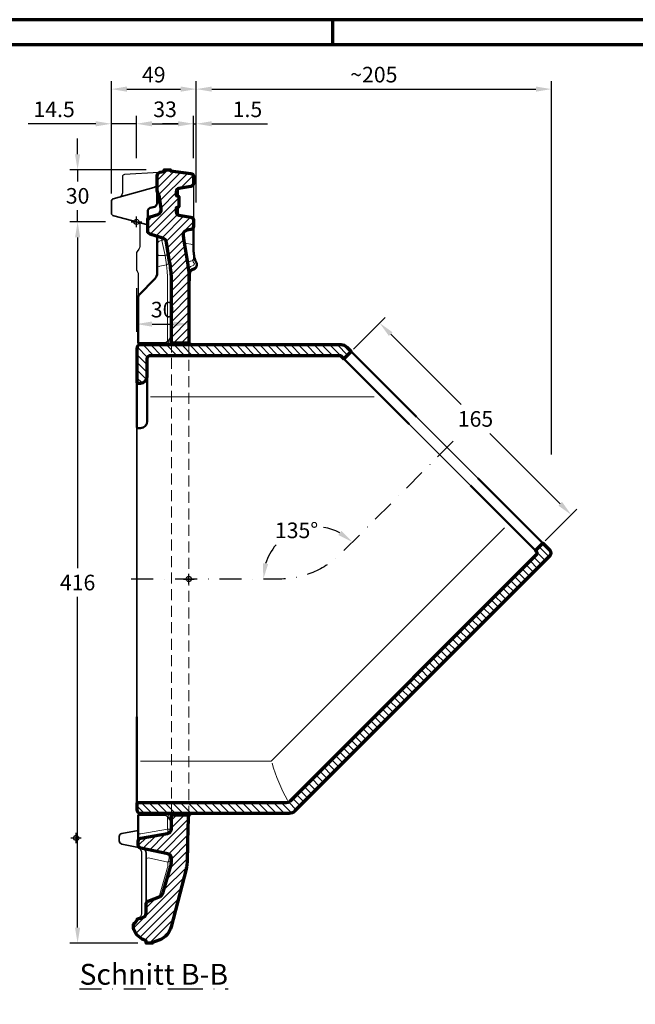
# Model space of a CAD drawing. Units: millimetres. Extents: x -439 to 1238, y -16 to 875.
# Drawn here: x 485 to 840, y 291 to 859 of the extents above; entities that cross this region are included whole.
import ezdxf
from ezdxf.enums import TextEntityAlignment as Align

# ---------------------------------------------------------------- set-up
doc = ezdxf.new("R2010")
doc.units = ezdxf.units.MM
doc.header["$PDMODE"] = 34
doc.header["$PDSIZE"] = 3
doc.linetypes.add('STRICHPUNKT', pattern=[25.4, 12.7, -6.35, 0, -6.35])
doc.linetypes.add('VERDECKT', pattern=[9.524999999999999, 6.35, -3.175])
doc.layers.add('Basispunkt', color=191, linetype='Continuous', plot=False)
doc.layers.add('hilfslinie', color=6, linetype='Continuous', plot=False)
for name, color, linetype, lineweight in [('BEMASSUNG', 160, 'Continuous', 25), ('CREATON_Linie 0.20 (rot)', 10, 'Continuous', 20), ('CREATON_Linie 0.25', 2, 'Continuous', 25), ('CREATON_Linie 0.35', 3, 'Continuous', 35), ('CREATON_Linie 0.50', 7, 'Continuous', 50), ('CREATON_Linie 0.70', 4, 'Continuous', 70), ('CREATON_Mittellinie', 2, 'STRICHPUNKT', 25), ('CREATON_PAPIER', 4, 'Continuous', 70), ('CREATON_PAPIER-Dateiname', 251, 'Continuous', 70), ('CREATON_Schraffur 0.25', 1, 'Continuous', 30), ('CREATON_Schraffur Kleber', 171, 'Continuous', 25)]:
    doc.layers.add(name, color=color, linetype=linetype, lineweight=lineweight)
doc.layers.add('CREATON-Schnitt', color=170, linetype='STRICHPUNKT')
doc.styles.add('ARIAL', font='arial.ttf')
doc.dimstyles.new('CREATON M1-1', dxfattribs={"dimscale": 3, "dimtxt": 3, "dimasz": 3, "dimexe": 1.5, "dimexo": 0.625, "dimgap": 1.25, "dimtad": 1, "dimtih": 1, "dimtoh": 1, "dimdec": 1, "dimdsep": 46, "dimtxsty": 'ARIAL', "dimcen": 2.5, "dimclrd": 256, "dimclre": 256, "dimclrt": 256, "dimadec": 0, "dimazin": 0, "dimtfac": 1, "dimtdec": 1, "dimtmove": 0, "dimatfit": 3, "dimfxl": 1.25, "dimtvp": 1, "dimtolj": 1, "dimtzin": 0, "dimlwd": -1, "dimlwe": -1, "dimarcsym": 0})
pattern_1 = [(45, (-591.957371456032, 167.4127664722746), (-2.245064030267288, 2.245064030267288), [])]
pattern_2 = [(135, (278.5634457478517, -1336.708757462113), (-2.245064030267288, -2.245064030267288), [])]

# ---------------------------------------------------------------- blocks, each defined once
blk = doc.blocks.new('*D17')
at = {"layer": 'BEMASSUNG', "transparency": 16777216}
for p, q in [((551.957371456032, 779.3303278754672), (551.957371456032, 803.6486728226415)), ((584.957371456032, 779.3208407330826), (584.957371456032, 803.6486728226415)), ((560.957371456032, 799.1486728226415), (575.957371456032, 799.1486728226415))]:
    blk.add_line(p, q, dxfattribs=at)
for points in [[(560.957371456032, 800.6486728226415), (560.957371456032, 797.6486728226415), (551.957371456032, 799.1486728226415)], [(575.957371456032, 800.6486728226415), (575.957371456032, 797.6486728226415), (584.957371456032, 799.1486728226415)]]:
    blk.add_solid(points, dxfattribs=at)
at = {"layer": 'Defpoints', "color": 0, "transparency": 16777216}
for p in [(584.957371456032, 799.1486728226415), (551.957371456032, 777.4553278754672), (584.957371456032, 777.4458407330826)]:
    blk.add_point(p, dxfattribs=at)
at = {"layer": 'BEMASSUNG', "transparency": 16777216, "insert": (568.457371456032, 807.4968992892173), "char_height": 9, "attachment_point": 5, "style": 'ARIAL'}
blk.add_mtext('\\A1;33', dxfattribs=at)
blk = doc.blocks.new('*D18')
at = {"layer": 'BEMASSUNG', "transparency": 16777216}
for p, q in [((517.9802485534508, 781.5872335277254), (517.9802485534508, 790.5872335277254)), ((557.6427178379658, 772.5872335277254), (513.4802485534508, 772.5872335277254)), ((517.9802485534508, 772.5872335277254), (517.9802485534507, 765.9354599943011)), ((517.9802485534507, 742.5872335277254), (517.9802485534507, 749.2390070611497)), ((534.0795517492011, 742.5872335277254), (513.4802485534507, 742.5872335277254)), ((517.9802485534507, 733.5872335277254), (517.9802485534507, 724.5872335277254))]:
    blk.add_line(p, q, dxfattribs=at)
for points in [[(516.4802485534508, 781.5872335277254), (519.4802485534508, 781.5872335277254), (517.9802485534508, 772.5872335277254)], [(516.4802485534507, 733.5872335277254), (519.4802485534507, 733.5872335277254), (517.9802485534507, 742.5872335277254)]]:
    blk.add_solid(points, dxfattribs=at)
at = {"layer": 'Defpoints', "color": 0, "transparency": 16777216}
for p in [(559.5177178379658, 772.5872335277254), (517.9802485534507, 742.5872335277254), (535.9545517492011, 742.5872335277254)]:
    blk.add_point(p, dxfattribs=at)
at = {"layer": 'BEMASSUNG', "transparency": 16777216, "insert": (517.9802485534506, 757.5872335277255), "char_height": 9, "attachment_point": 5, "style": 'ARIAL'}
blk.add_mtext('\\A1;30', dxfattribs=at)
blk = doc.blocks.new('*D19')
at = {"layer": 'BEMASSUNG', "transparency": 16777216}
for p, q in [((534.0795517492011, 742.5872335277254), (513.4802485534506, 742.5872335277254)), ((517.9802485534506, 733.5872335277254), (517.9802485534506, 542.9323904172206)), ((517.9802485534506, 335.5872335277254), (517.9802485534506, 526.2420766382302)), ((552.6634079513317, 326.5872335277254), (513.4802485534506, 326.5872335277254))]:
    blk.add_line(p, q, dxfattribs=at)
for points in [[(516.4802485534506, 733.5872335277254), (519.4802485534506, 733.5872335277254), (517.9802485534506, 742.5872335277254)], [(516.4802485534506, 335.5872335277254), (519.4802485534506, 335.5872335277254), (517.9802485534506, 326.5872335277254)]]:
    blk.add_solid(points, dxfattribs=at)
at = {"layer": 'Defpoints', "color": 0, "transparency": 16777216}
for p in [(535.9545517492011, 742.5872335277254), (517.9802485534506, 326.5872335277254), (554.5384079513317, 326.5872335277254)]:
    blk.add_point(p, dxfattribs=at)
at = {"layer": 'BEMASSUNG', "transparency": 16777216, "insert": (517.9802485534505, 534.5872335277255), "char_height": 9, "attachment_point": 5, "style": 'ARIAL'}
blk.add_mtext('\\A1;416', dxfattribs=at)
blk = doc.blocks.new('*D20')
at = {"layer": 'BEMASSUNG', "transparency": 16777216}
for p, q in [((537.457371456032, 759.0243273858935), (537.457371456032, 823.6486728226415)), ((586.457371456032, 753.7517532709708), (586.457371456032, 823.6486728226415)), ((546.457371456032, 819.1486728226415), (577.457371456032, 819.1486728226415))]:
    blk.add_line(p, q, dxfattribs=at)
for points in [[(546.457371456032, 820.6486728226415), (546.457371456032, 817.6486728226415), (537.457371456032, 819.1486728226415)], [(577.457371456032, 820.6486728226415), (577.457371456032, 817.6486728226415), (586.457371456032, 819.1486728226415)]]:
    blk.add_solid(points, dxfattribs=at)
at = {"layer": 'Defpoints', "color": 0, "transparency": 16777216}
for p in [(586.457371456032, 819.1486728226415), (537.457371456032, 757.1493273858935), (586.457371456032, 751.8767532709708)]:
    blk.add_point(p, dxfattribs=at)
at = {"layer": 'BEMASSUNG', "transparency": 16777216, "insert": (561.957371456032, 827.4938297121367), "char_height": 9, "attachment_point": 5, "style": 'ARIAL'}
blk.add_mtext('\\A1;49', dxfattribs=at)
blk = doc.blocks.new('CREATON_DIN-A3')
blk.add_lwpolyline([(13.00000000000002, 292), (13, 5), (415, 5), (415, 292)], close=True)
at = {"layer": 'CREATON_PAPIER', "color": 2}
blk.add_line((230, 292), (230, 297), dxfattribs=at)
blk.add_lwpolyline([(0, 0), (420, 0), (420, 297), (1.819345455539301e-14, 297)], close=True, dxfattribs=at)
blk = doc.blocks.new('CREATON_DIN-A3 _PRODZ - Ziegel')
at = {"xscale": 0.9642857142857143, "yscale": 0.9642857142857143, "zscale": 0.9642857142857143}
blk.add_blockref('CREATON_DIN-A3', (0, 0), dxfattribs=at)
at = {"layer": 'CREATON_PAPIER', "color": 7, "style": 'ARIAL'}
for tag, p in [('MAßSTAB', (300.8122207974225, 34.35967567334455)), ('PRODUKT-ZEILE1', (357.0277605399565, 16.85225008114139)), ('DATUM', (300.812220797422, 14.49895844328648)), ('PRODUKT-ZEILE2', (357.0277605399565, 12.50146228869289))]:
    blk.add_attdef(tag, text='', height=2.75, dxfattribs=at).set_placement(p, align=Align.MIDDLE_CENTER)
at = {"layer": 'CREATON_PAPIER-Dateiname', "style": 'ARIAL'}
blk.add_attdef('DATEINAME', (11.95048673936435, 32.53955229369603), '', height=2, rotation=90, dxfattribs=at)
blk = doc.blocks.new('*D30')
at = {"layer": 'BEMASSUNG', "transparency": 16777216}
for p, q in [((537.457371456032, 759.0243273858935), (537.457371456032, 803.6486728226415)), ((551.957371456032, 779.3303278754672), (551.957371456032, 803.6486728226415)), ((528.457371456032, 799.1486728226415), (489.3591449894562, 799.1486728226415)), ((551.957371456032, 799.1486728226415), (537.457371456032, 799.1486728226415)), ((560.957371456032, 799.1486728226415), (569.957371456032, 799.1486728226415))]:
    blk.add_line(p, q, dxfattribs=at)
for points in [[(528.457371456032, 800.6486728226415), (528.457371456032, 797.6486728226415), (537.457371456032, 799.1486728226415)], [(560.957371456032, 800.6486728226415), (560.957371456032, 797.6486728226415), (551.957371456032, 799.1486728226415)]]:
    blk.add_solid(points, dxfattribs=at)
at = {"layer": 'Defpoints', "color": 0, "transparency": 16777216}
for p in [(537.457371456032, 799.1486728226415), (551.957371456032, 777.4553278754672), (537.457371456032, 757.1493273858935)]:
    blk.add_point(p, dxfattribs=at)
at = {"layer": 'BEMASSUNG', "transparency": 16777216, "insert": (504.4082582227441, 807.4938297121367), "char_height": 9, "attachment_point": 5, "style": 'ARIAL'}
blk.add_mtext('\\A1;14.5', dxfattribs=at)
blk = doc.blocks.new('*D31')
at = {"layer": 'BEMASSUNG', "transparency": 16777216}
for p, q in [((584.957371456032, 779.3303278754672), (584.957371456032, 803.6486728226415)), ((586.457371456032, 753.7517532709708), (586.457371456032, 803.6486728226415)), ((575.957371456032, 799.1486728226415), (566.957371456032, 799.1486728226415)), ((584.957371456032, 799.1486728226415), (586.457371456032, 799.1486728226415)), ((595.457371456032, 799.1486728226415), (627.5631013332489, 799.1486728226415))]:
    blk.add_line(p, q, dxfattribs=at)
for points in [[(575.957371456032, 800.6486728226415), (575.957371456032, 797.6486728226415), (584.957371456032, 799.1486728226415)], [(595.457371456032, 800.6486728226415), (595.457371456032, 797.6486728226415), (586.457371456032, 799.1486728226415)]]:
    blk.add_solid(points, dxfattribs=at)
at = {"layer": 'Defpoints', "color": 0, "transparency": 16777216}
for p in [(586.457371456032, 799.1486728226415), (584.957371456032, 777.4553278754672), (586.457371456032, 751.8767532709708)]:
    blk.add_point(p, dxfattribs=at)
at = {"layer": 'BEMASSUNG', "transparency": 16777216, "insert": (616.0102363946404, 807.4938297121367), "char_height": 9, "attachment_point": 5, "style": 'ARIAL'}
blk.add_mtext('\\A1;1.5', dxfattribs=at)
blk = doc.blocks.new('*D36')
at = {"layer": 'BEMASSUNG', "transparency": 16777216}
for p, q in [((551.957371455997, 704.3748186642665), (551.957371455997, 679.1386893090407)), ((582.1893723221318, 697.3788830118762), (582.1893723221318, 679.1386893090407)), ((560.957371455997, 683.6386893090407), (573.1893723221318, 683.6386893090407))]:
    blk.add_line(p, q, dxfattribs=at)
for points in [[(560.957371455997, 685.1386893090407), (560.957371455997, 682.1386893090407), (551.957371455997, 683.6386893090407)], [(573.1893723221318, 685.1386893090407), (573.1893723221318, 682.1386893090407), (582.1893723221318, 683.6386893090407)]]:
    blk.add_solid(points, dxfattribs=at)
at = {"layer": 'Defpoints', "color": 0, "transparency": 16777216}
for p in [(551.957371455997, 706.2498186642665), (582.1893723221318, 699.2538830118762), (582.1893723221318, 683.6386893090407)]:
    blk.add_point(p, dxfattribs=at)
at = {"layer": 'BEMASSUNG', "transparency": 16777216, "insert": (567.0733718890644, 691.9869157756165), "char_height": 9, "attachment_point": 5, "style": 'ARIAL'}
blk.add_mtext('\\A1;30', dxfattribs=at)
blk = doc.blocks.new('*D43')
at = {"layer": 'BEMASSUNG', "transparency": 16777216}
for p, q in [((586.457371456032, 753.7517532709708), (586.457371456032, 823.6486728226415)), ((791.4893723220757, 608.3256097066906), (791.4893723220757, 823.6486728226415)), ((595.457371456032, 819.1486728226415), (782.4893723220757, 819.1486728226415))]:
    blk.add_line(p, q, dxfattribs=at)
for points in [[(595.457371456032, 820.6486728226415), (595.457371456032, 817.6486728226415), (586.457371456032, 819.1486728226415)], [(782.4893723220757, 820.6486728226415), (782.4893723220757, 817.6486728226415), (791.4893723220757, 819.1486728226415)]]:
    blk.add_solid(points, dxfattribs=at)
at = {"layer": 'Defpoints', "color": 0, "transparency": 16777216}
for p in [(791.4893723220757, 819.1486728226415), (586.457371456032, 751.8767532709708), (791.4893723220757, 606.4506097066906)]:
    blk.add_point(p, dxfattribs=at)
at = {"layer": 'BEMASSUNG', "transparency": 16777216, "insert": (688.9733718890539, 827.4938297121367), "char_height": 9, "attachment_point": 5, "style": 'ARIAL'}
blk.add_mtext('\\A1;~205', dxfattribs=at)
blk = doc.blocks.new('*U52')
at = {"layer": 'CREATON_Schraffur 0.25'}
h = blk.add_hatch(dxfattribs=at)
h.set_pattern_fill('ANSI31', color=256)
h.set_pattern_definition(pattern_1)
edge = h.paths.add_edge_path()
edge.add_line((20.18303284906227, -70.00000000001336), (20.18350086610008, -32.57906496840189))
edge.add_arc((-33.66615516768933, -33.71904824798574), 53.86172125763493, 1.21275567458363, 11.33751018195045)
edge.add_line((19.1445174636001, -23.13047548930194), (17.37126467450025, -11.88753403960197))
edge.add_arc((14.25904286801699, -12.30070139060061), 3.139527326315407, 7.562162249087341, 71.04169825184826)
edge.add_line((15.27901233800003, -9.331476893701847), (7.835138470700258, -7.098221616301885))
edge.add_arc((8.504900535293967, -5.187251429556399), 2.024941549230225, 178.1619434633682, 250.6853170548413, ccw=False)
edge.add_line((6.481000866100203, -5.122302166001873), (6.481000866099748, 0.9436759104980865))
edge.add_arc((8.504900537837727, 1.008625172308856), 2.0249415517172, 109.31468299676399, 181.8380564850085, ccw=False)
edge.add_line((7.835138470700258, 2.919595360798098), (12.34795454379991, 4.273496634598132))
edge.add_arc((11.34940406958913, 7.066433899340609), 2.966075119469124, 289.6733415228906, 371.3062202819415)
edge.add_line((14.25791769629996, 7.647940646998109), (13.02394818640005, 15.39079112049808))
edge.add_line((13.02394818640005, 15.39079112049808), (12.40065531316986, 16.74801688121249))
edge.add_line((12.40065531316986, 16.74801688121249), (12.07497142221928, 17.30739102748134))
edge.add_line((12.07497142221928, 17.30739102748134), (11.96200066519987, 17.94387658709809))
edge.add_line((11.96200066519987, 17.94387658709809), (11.96200086609997, 26.74839927729795))
edge.add_arc((13.79918142306901, 26.75371560974651), 1.837188249008737, 100.26615912020839, 180.1657989251053, ccw=False)
edge.add_line((13.47175577259986, 28.56149134409816), (16.0727508660998, 29.02363120559812))
edge.add_line((16.0727508660998, 29.02363120559812), (16.0727508660998, 30))
edge.add_line((16.0727508660998, 30), (19.72675086609979, 30))
edge.add_line((19.72675086609979, 30), (19.72675086609979, 29.51402859232485))
edge.add_line((19.72675086609979, 29.51402859232485), (31.4627459594999, 27.85893197099813))
edge.add_arc((31.13532030909256, 26.05115623659687), 1.837188249046539, -0.16579892042739175, 79.73384088196411, ccw=False)
edge.add_line((32.97250086609984, 26.04583990429819), (32.97250086609984, 22.28400287419822))
edge.add_arc((31.13532030823011, 22.27868654232087), 1.837188249907762, -79.73383827009121, 0.16579890720987578, ccw=False)
edge.add_line((31.46274604119981, 20.47091082199813), (24.43375569089949, 19.22201285309802))
edge.add_arc((24.76118142356079, 17.41423713313392), 1.837188249499906, 100.2661617224382, 180.1657989184243)
edge.add_line((22.92400086609996, 17.40892080089816), (22.92400086613907, 15.26127636334559))
edge.add_line((22.92400086613907, 15.26127636334559), (24.38560086615053, 14.66250201347498))
edge.add_line((24.38560086615053, 14.66250201347498), (24.38560086612415, 8.64924161597719))
edge.add_line((24.38560086612415, 8.64924161597719), (22.92400086609541, 8.050467266099531))
edge.add_line((22.92400086609541, 8.050467266099531), (22.92400086609996, 5.715002874198035))
edge.add_arc((24.76118142359582, 5.709686541991448), 1.837188249534854, 179.8342010824885, 259.7338382766488)
edge.add_line((24.43375569089949, 3.901910821998172), (31.46274604120026, 2.653012853098062))
edge.add_arc((31.13532030842401, 0.8452371329368689), 1.837188249714325, -0.16579891225489973, 79.73383827512981, ccw=False)
edge.add_line((32.97250086609984, 0.8399208008983123), (32.97249847622015, -2.730853620067705))
edge.add_arc((31.11710957757849, -2.487967315135413), 1.871219314331274, 280.64433565797344, 352.5419018286279, ccw=False)
edge.add_line((31.46274604120026, -4.326988021201942), (29.14246767809982, -4.739250777301891))
edge.add_arc((29.63421556925835, -7.451695350950081), 2.756659491771223, 100.2757298262879, 182.2149477685484)
edge.add_line((26.87961566740023, -7.558236114301963), (26.94366972052421, -8.09227368500649))
edge.add_line((26.94366972052421, -8.09227368500649), (27.40359846599995, -10.98452423640197))
edge.add_line((27.40359846599995, -10.98452423640197), (29.60522990938944, -24.80082451386988))
edge.add_line((29.60522990938944, -24.80082451386988), (30.12665891219967, -28.08112538210196))
edge.add_arc((20.3113243126495, -29.52304826667188), 9.92068217947603, -0.061019746806380226, 8.357265662357008, ccw=False)
edge.add_line((30.23200086603083, -29.53361374645851), (30.232000866036, -70.00000000001342))
edge.add_line((30.232000866036, -70.00000000001342), (20.18303284906227, -70.00000000001336))
h = blk.add_hatch(dxfattribs=at)
h.set_pattern_fill('ANSI31', color=256)
h.set_pattern_definition(pattern_1)
edge = h.paths.add_edge_path()
edge.add_line((30.23200086604925, -342.0000000000134), (29.82631918985089, -342.0000000000134))
edge.add_arc((-2533.160874986551, -296.3965084580468), 2563.392875848929, 358.3714025109222, 358.9806379396657, ccw=False)
edge.add_arc((10.64891981071692, -368.7211731985095), 18.55513463958289, 351.90456341487806, 358.36815450141916, ccw=False)
edge.add_arc((10.65455398220325, -368.7221614399532), 18.54941744771981, 345.4395521116408, 351.905134772315, ccw=False)
edge.add_line((28.60821880750018, -373.3855086274), (19.99893556020015, -406.5191567441))
edge.add_arc((9.330062342932258, -403.7638158942896), 11.01892730372472, 292.1145568011999, 345.5192171555855, ccw=False)
edge.add_line((13.47824384436854, -413.9721139481236), (9.221500866100087, -415.5396834154))
edge.add_line((9.221500866100087, -415.5396834154), (9.221500866100087, -416))
edge.add_line((9.221500866100087, -416), (5.56750086610009, -416))
edge.add_line((5.56750086610009, -416), (5.56750086610009, -414.6194558062))
edge.add_arc((10.0243323952949, -401.8592350892282), 13.51615995856302, 229.7592053104882, 250.7469465620212, ccw=False)
edge.add_arc((7.590388885756632, -404.9143829669032), 9.61242047598048, 199.5524466542264, 229.06947413109, ccw=False)
edge.add_arc((2.902601422543272, -406.5633975334094), 4.643100746917899, 180.0164113169817, 199.7367426030021, ccw=False)
edge.add_line((-1.740499133907633, -406.5647274637768), (-1.740499133899903, -405.7686704667))
edge.add_arc((0.1508114292470333, -405.8554896568574), 1.893302199346626, 150.4665208134524, 177.3717253608454, ccw=False)
edge.add_arc((0.1087087407053455, -405.8443449099742), 1.851209424003734, 120.36203568848899, 150.1242971266165, ccw=False)
edge.add_arc((-1.753712550030741, -402.6583488506179), 1.839210020372042, 300.2557287299647, 345.1655709506255)
edge.add_arc((1.820648698903427, -403.6107464491154), 1.859864144655852, 135.4202081964339, 164.9954549148133, ccw=False)
edge.add_arc((1.801726142777984, -403.6044882992271), 1.842014636017125, 105.28458208709151, 135.1457288749309, ccw=False)
edge.add_line((1.316146246199878, -401.8276286865), (2.493830425999931, -401.5097404419499))
edge.add_line((2.493830425999931, -401.5097404419499), (3.671525946999736, -401.1918942119))
edge.add_arc((3.003214747567714, -398.7241403707349), 2.556647977307739, 285.1532287761816, 322.8420725274249)
edge.add_arc((2.977469306091777, -398.7028414889896), 2.590031631548528, 322.8105704244749, 360.0134666708393)
edge.add_line((5.56750086610009, -398.7022327338), (5.56750086610009, -397.5130971450974))
edge.add_line((5.56750086610009, -397.5130971450974), (5.56750086610009, -393.4866513786))
edge.add_arc((7.54581416801914, -393.6139931217747), 1.982407485887966, 114.55968551435441, 176.3170178417193, ccw=False)
edge.add_line((6.721844472800058, -391.8109364444999), (13.64546751729995, -388.9981138411999))
edge.add_arc((12.6106291976511, -386.4920702304036), 2.711299490470765, 292.4375452378568, 336.9897232537806)
edge.add_line((15.10620348237762, -387.5519069708682), (15.42647407510003, -386.6446336604999))
edge.add_line((15.42647407510003, -386.6446336604999), (19.77099618549346, -371.3816525589466))
edge.add_arc((10.79922732858449, -368.6298905214253), 9.384286373131685, 342.9485198122258, 359.4110167900945)
edge.add_line((20.1830178772002, -368.7263564359), (20.18350086610008, -367.1617244843))
edge.add_arc((17.46221394329905, -367.1987090648327), 2.721538236991181, 0.7786499457466709, 39.66111126137182)
edge.add_arc((17.43708395055046, -367.192970547824), 2.737297992190652, 39.23291550619622, 77.85912322948077)
edge.add_line((18.01278177109998, -364.5168964984999), (2.447149105199969, -361.1923089615))
edge.add_arc((2.840209518411855, -359.3933017067991), 1.841446059731454, 177.8994220138988, 257.6752724253719, ccw=False)
edge.add_line((1.000000866099981, -359.3258057301999), (1.000000866099981, -357.1452502053))
edge.add_arc((2.835198332236773, -357.2127086449647), 1.836436870898885, 102.01726615537348, 177.8948616792264, ccw=False)
edge.add_line((2.452840335499786, -355.4165174683), (17.91887701809992, -352.6654854686))
edge.add_arc((17.42806230523095, -349.9554385307172), 2.754133890698955, 280.2655255265809, 358.9583977874319)
edge.add_line((20.18174110139989, -350.0055042417999), (20.18221235920169, -342.0000000000134))
edge.add_line((20.18221235920169, -342.0000000000134), (30.23200086604925, -342.0000000000134))
at = {"layer": 'Basispunkt'}
for p in [(0, 0), (-34.83299837919935, -355.2965834678329)]:
    blk.add_point(p, dxfattribs=at)
at = {"layer": 'CREATON_Linie 0.20 (rot)', "color": 1, "linetype": 'VERDECKT'}
for p, q in [((20.18221235920169, -342.0000000000134), (20.18303284906227, -70.00000000001336)), ((30.232000866036, -70.00000000001342), (30.23200086604925, -342.0000000000134))]:
    blk.add_line(p, q, dxfattribs=at)
at = {"layer": 'CREATON_Linie 0.20 (rot)'}
for points in [[(24.2781384706999, 18.91842403969804), (24.2781384706999, 14.94846259476117)], [(24.2781384706999, 3.937551850798059), (24.2781384706999, 8.415376697070315)], [(1.00000086610919, -352.9750512264019), (2.509745645499834, -352.9750333113019), (17.91888369699973, -350.2335748616019), (20.16641473706159, -350.2335747948571)]]:
    blk.add_lwpolyline(points, dxfattribs=at)
for points in [[(11.96200086609986, -12.79809872293208, -0.208670478747505), (12.68893276257177, -11.45941035492922, -0.1117759620655852), (13.6546728653002, -10.99599209430198), (14.73664529970029, -10.7627446782019, 0.1512546504557565), (16.20216369012462, -9.838968601378156)], [(14.61121108960015, -9.13117716160184, -0.01182496806235173), (14.7016725898518, -9.944971487849557, -0.02573337082340991), (14.73664714969982, -10.76274284190185), (16.55071916690031, -19.32593738000207, -0.01340241994054324), (17.25758981749004, -24.69053573685642), (17.69743155953984, -28.6868851080377, -0.02840526268381652), (17.91888365130217, -32.57906496838677), (17.91888366329584, -68.9587401396576)], [(32.97249876889987, -14.37673786000198, 0.2083505450999412), (32.503617109635, -13.34298874606941, 0.1522328516243777), (31.46275611479973, -12.85432665530197), (28.9279654905763, -12.57691865817787, -0.118585086514419), (28.07490531190001, -12.29545373502265, -0.1625091167959729), (27.50356305429989, -11.61172109740187)], [(29.5074324348999, -24.18558228770189, -0.1947913176199551), (29.9923592618527, -23.15098801917918, -0.1432956474353354), (31.00957478859993, -22.63059211210191), (31.46305444069992, -22.58021392590194, 0.1187628004855194), (32.33671490925951, -22.22976258647611, 0.2397248173535031), (32.97250086609984, -21.05782851260199), (32.97250103864292, -16.37982766246205)], [(12.06357123250018, -19.07552074290186, 0.05923577698716694), (12.23233838464773, -19.16414682413847, 0.02404602854041118), (12.4405780787597, -19.23377878233271, 0.02575856650399001), (12.83997494377445, -19.32131113856326, 0.01532550800491802), (13.24129791434268, -19.3759159451422, 0.01207651971590878), (13.65470985019999, -19.40980596620193), (16.55070647616139, -19.32589046192402, -0.01782368269881411), (17.49258739680022, -19.24604658605779, -0.02210861806709528), (18.0307590940912, -19.24282293055307, -0.1153630217697058), (18.54693788370014, -19.3868805379019)], [(30.22847388753041, -29.38136132336888), (30.28669370313185, -28.0393897897128, -0.05471904878628521), (30.58121478444082, -26.80077444503979, -0.0455327700882929), (30.83988470716895, -26.2570452778973, -0.07893919842107697), (31.26307509577578, -25.7398821055466), (31.3594989415999, -25.69331497890198), (33.02598602609976, -24.91265724680193, 0.1852861286769526), (33.25324819029981, -24.67608775010183, 0.01760769634033132), (33.40627613549987, -23.9847174462019, -0.07694608683774681), (32.72314273060795, -23.05830257123159, -0.09123551805585901), (32.5109913271998, -22.40065614600189)], [(32.97250086609984, -21.05782851260199, 0.2520525248129041), (33.78891275283797, -22.60628672443659, -0.05290502818585524), (34.17364185859981, -22.93305960750195)], [(11.96202743119977, -26.61705741210187, -0.1923194195067659), (12.16786916818455, -26.16242957443319, -0.08224498808748462), (12.57284725176612, -25.87079616879043, -0.07843297823901627), (13.53713100609002, -25.57514519132508), (17.25759928319258, -24.69056823941003, 0.07562617191823613), (18.45829497801583, -24.17079713739361, 0.07454391418561435), (18.94106683394102, -23.74721939798371, 0.2050399476384598), (19.14614369691594, -23.13858958728633)], [(17.9188836848889, -343.0410950636232), (17.91888369699973, -350.2335748616019, -0.06366318305368895), (18.07519153661087, -352.6324662193656)], [(20.18340854772396, -367.4607878395698, -0.1601650959171278), (19.89830232461566, -368.2505220217995, -0.03442696070796495), (19.71431719460293, -368.4607802671289, -0.02929497625727918), (19.49951634229944, -368.6437578263179, -0.06631855256024333), (18.85797827601186, -368.9974972237983, -0.05101744920945728), (18.15235437671481, -369.195998360168), (6.921638470699918, -366.7988774178019, 0.113496567866515), (6.033911002401851, -367.15950637557, 0.2122480314173231), (5.567500866099863, -367.8935143674807)], [(18.01278176820006, -364.5169095788, -0.1278312062382221), (18.71058396044668, -365.651845870526, -0.07439622467011962), (18.80775492481519, -366.958522302386, -0.1033491000960323), (18.15235437671481, -369.195998360168), (18.15229445919977, -370.4425595724, -0.07663384252953206), (17.90444497485294, -372.4436337210257), (13.33306541256582, -388.4554249255982), (13.56609674511901, -389.0303593722748)], [(14.81807356857735, -388.0651633568302, -0.05603080491295349), (14.48191676002364, -388.2520280655953, -0.04161127887601355), (14.10784084974364, -388.3735450563329, -0.0615478141054662), (13.33306538509976, -388.4554249369019), (6.92163818969982, -391.0940601293019, 0.05292402180302446), (6.436686698598805, -391.2322487195732, 0.06991389713294135), (6.013794452432649, -391.4698899536354, 0.09476893874328113), (5.696281385779344, -391.8150784335515, 0.1337625515182314), (5.567501824399869, -392.2607106783018)]]:
    blk.add_lwpolyline(points, format="xyb", dxfattribs=at)
blk.add_circle((18.43382867916444, -19.25455859117073), 0.121611747298175, dxfattribs=at)
at = {"layer": 'CREATON_Linie 0.25'}
for points in [[(12.96170316979988, 28.38895374509809), (-6.839349306700115, 27.30006835949814, 0.1622669198427798), (-7.650768419400265, 26.97439485439804, 0.2251907838208011), (-8.131232564100173, 25.89917646989795), (-8.134999133900237, 16.72019828409805, -0.2243374262628845), (-9.20354248869944, 14.50645508237596)], [(1.913500882482367, -0.5136991404596074), (1.91350138910002, -14.15292175560194, -0.1529025356543814), (1.417879073499989, -15.73516813800188), (0.3305036223987372, -17.17571985835946, 0.1531616924394431), (3.501554601825774e-11, -18.23160849581768), (-3.501554601825774e-11, -27.26231811494574, 0.1531423307246423), (0.3304857286225342, -28.31821835970186), (0.4178849318227549, -28.44416056520186, -0.1505342989784762), (1.000000865966285, -30.02810996026676), (1.000000865966285, -30.02810996026676), (1.000000866099867, -43.33335157853992)], [(1.778788324737434, -361.0215439660949), (2.827000866100207, -363.192448905), (2.827000866100207, -399.0514600472, -0.3046447199196667), (1.113937035200252, -401.6113692910999, 0.2965984381954286), (0.02592591740312855, -403.1228276299053)]]:
    blk.add_lwpolyline(points, format="xyb", dxfattribs=at)
blk.add_lwpolyline([(32.97250855813786, 22.27868654232088), (32.97250855813843, 0.8452371329368589)], dxfattribs=at)
at = {"layer": 'CREATON_Linie 0.35'}
for points in [[(11.96200086609997, 22.25047335935301, -0.3063867784383161), (10.01660709350017, 19.77422793419817), (-13.47388058179968, 13.32797487779817, 0.2845184166624009), (-14.5, 11.67344476179812), (-14.5, 5.022472715398067, 0.2870981718948685), (-13.14580423319967, 3.516529189298012), (6.481498091200137, -1.733813833201907)], [(34.79900751314972, -24.51724888910189), (34.79900751314972, -25.04351952187835), (34.79152012091026, -25.54211345665033, -0.267803080358628), (33.48085664429993, -27.43845827380187), (32.15610096964986, -28.06391537015179, 0.245307538742165), (31.12619028229972, -29.42749409390194, -0.09685868727096308), (30.9339115887999, -29.93226169510183)], [(30.57587227769989, -28.55947240760179, -0.2375653004373826), (30.9339115887999, -29.26315418120191), (30.93400131309977, -33.62359072820198), (30.47819027819992, -35.28338682590186, 0.1509093768522397), (30.23200086609984, -36.07347376880193)], [(1.000000866099981, -351.0305523399123), (-8.452250477299913, -352.6974697078999, 0.3634007251427308), (-9.961682842700156, -354.5104838216999), (-9.961999133963218, -356.9978537930003, 0.3521884301644899), (-8.51684087879994, -358.7981963691999), (2.157150842925148, -361.1032515896833)], [(5.56750086610009, -393.4866513786), (5.56750086610009, -364.0172843370999, 0.1612043728774401), (5.03488463267513, -362.4172686939322, 0.1726498276265786), (3.54940995558718, -361.4277354786468)]]:
    blk.add_lwpolyline(points, format="xyb", dxfattribs=at)
at = {"layer": 'CREATON_Linie 0.50'}
for points in [[(6.481000866099748, 0.9436759104980865), (6.481000866100203, 6.231023409998102, -0.3386001978103602), (7.834624051100036, 8.009158030498043), (10.59086238410009, 8.753021413098054, 0.2639557448608622), (11.96117620699988, 11.1120809913981), (11.96200066519987, 17.94387658709809)], [(32.97249847622015, -2.730853620067705), (32.97250103864292, -16.37982766246205, 0.04108822419196689), (33.22320754680106, -19.41996619121562, 0.05016046720889276), (34.17364185859981, -22.93305960750195, -0.166749372474222), (34.78785792004987, -24.287232704502), (34.79900751314972, -24.51724888910189, -0.247210480631617), (33.86897733929993, -26.42217404910184, -0.04796871720375873), (33.48093635739986, -26.65111015650189), (31.81427105939986, -27.42132151960197, 0.2761590548362199), (30.23200086609984, -29.70572880090822)], [(16.53911628756038, -70.00000000001342), (1.000000866582525, -70.00000000001342), (1.000000866229584, -43.33335051808268), (1.000000866229584, -43.33335051808268, -0.1979814631008275), (1.535277521739772, -42.03168042293106), (10.6240288017093, -32.8730079114012, 0.2102771992651165), (11.95646116852595, -29.39894654104779), (11.96200086609997, -8.336331961035341)]]:
    blk.add_lwpolyline(points, format="xyb", dxfattribs=at)
blk.add_lwpolyline([(1.000000866099981, -357.1452502075333), (1.000000609220479, -342.0000000000134), (16.5392592690896, -342.0000000000134)], dxfattribs=at)
at = {"layer": 'CREATON_Linie 0.70'}
for points in [[(20.18303284906227, -70.00000000001336), (20.18350086610008, -32.57906496840189, 0.04420633782350798), (19.1445174636001, -23.13047548930194), (17.37126467450025, -11.88753403960197, 0.2842893039579659), (15.27901233800003, -9.331476893701847), (7.835138470700258, -7.098221616301885, -0.327446314623272), (6.481000866100203, -5.122302166001873), (6.481000866099748, 0.9436759104980865, -0.3274463141245579), (7.835138470700258, 2.919595360798098), (12.34795454379991, 4.273496634598132, 0.3720599773447185), (14.25791769629996, 7.647940646998109), (13.02394818640005, 15.39079112049808), (12.40065531316986, 16.74801688121249), (12.40065531316986, 16.74801688121249), (12.07497142221928, 17.30739102748134), (11.96200066519987, 17.94387658709809), (11.96200066519987, 17.94387658709809), (11.96200066519987, 17.94387658709809), (11.96200086609997, 26.74839927729795, -0.3634743982677986), (13.47175577259986, 28.56149134409816), (16.0727508660998, 29.02363120559812), (16.0727508660998, 30), (19.72675086609979, 30), (19.72675086609979, 29.51402859232485), (31.4627459594999, 27.85893197099813, -0.3634743982554229), (32.97250086609984, 26.04583990429819), (32.97250086609984, 22.28400287419822, -0.3634743852880604), (31.46274604119981, 20.47091082199813), (24.43375569089949, 19.22201285309802, 0.3634743853803598), (22.92400086609996, 17.40892080089816), (22.92400086613907, 15.26127636334559), (24.38560086615053, 14.66250201347498), (24.38560086612415, 8.64924161597719), (22.92400086609541, 8.050467266099531), (22.92400086609996, 5.715002874198035, 0.3634743853713405), (24.43375569089949, 3.901910821998172), (31.46274604120026, 2.653012853098062, -0.3634743853378707), (32.97250086609984, 0.8399208008983123), (32.97249847622015, -2.730853620067705, -0.3244256300858923), (31.46274604120026, -4.326988021201942), (29.14246767809982, -4.739250777301891, 0.3735824238041994), (26.87961566740023, -7.558236114301963), (26.94366972052421, -8.09227368500649), (27.40359846599995, -10.98452423640197), (29.60522990938944, -24.80082451386988), (29.60522990938944, -24.80082451386988), (30.12665891219967, -28.08112538210196, -0.03674822804784021), (30.23200086603083, -29.53361374645851), (30.23200086603083, -29.53361374645851), (30.232000866036, -70.00000000001342)], [(30.23200086604925, -342.0000000000134), (30.23200086604925, -342.0000000000134), (29.82631918985089, -342.0000000000134, -0.002658297299475717), (29.19652925860191, -369.2495719700602, -0.02821021630282197), (29.01915024915525, -371.3341514096171, -0.02821891310198339), (28.60821880750018, -373.3855086274), (19.99893556020015, -406.5191567441, -0.2373330825882961), (13.47824384436854, -413.9721139481236), (13.47824384436854, -413.9721139481236), (9.221500866100087, -415.5396834154), (9.221500866100087, -416), (9.221500866100087, -416), (5.56750086610009, -416), (5.56750086610009, -414.6194558062, -0.09183315143290416), (1.292874840874902, -412.1766101914925, -0.1295091982156208), (-1.467736559000059, -408.1313677095, -0.08625916882336908), (-1.740499133907633, -406.5647274637768), (-1.740499133899903, -405.7686704667, -0.1179384026887724), (-1.496489875510633, -404.9222203337815, -0.1305973317432166), (-0.8270075540999642, -404.2470311188999), (-0.8270075540999642, -404.2470311188999, 0.1985034470106264), (0.02419607920000999, -403.129235679, -0.1297674968232269), (0.4959164746451279, -402.3053043130603, -0.1310361842181551), (1.316146246199878, -401.8276286865), (2.493830425999931, -401.5097404419499), (3.671525946999736, -401.1918942119, 0.1659472302672492), (5.040795850698487, -400.2683916870808, 0.1637692562568607), (5.56750086610009, -398.7022327338), (5.56750086610009, -397.5130971450974), (5.56750086610009, -393.4866513786, -0.2761846068700126), (6.721844472800058, -391.8109364444999), (13.64546751729995, -388.9981138411999, 0.1968818500796757), (15.10620348237762, -387.5519069708682), (15.42647407510003, -386.6446336604999), (19.77099618549346, -371.3816525589466, 0.07195499231228047), (20.1830178772002, -368.7263564359), (20.18350086610008, -367.1617244843, 0.1713034713472465), (19.55734370612208, -365.461699665797, 0.1701527630296951), (18.01278177109998, -364.5168964984999), (2.447149105199969, -361.1923089615, -0.3628630261600646), (1.000000866099981, -359.3258057301999), (1.000000866099981, -357.1452502053, -0.3437303102483421), (2.452840335499786, -355.4165174683), (17.91887701809992, -352.6654854686, 0.3575245672351552), (20.18174110139989, -350.0055042417999), (20.18221235920169, -342.0000000000134)]]:
    blk.add_lwpolyline(points, format="xyb", close=True, dxfattribs=at)
blk = doc.blocks.new('*D56')
at = {"layer": 'BEMASSUNG', "transparency": 16777216}
for p, q in [((95.08318452760567, 132.5684659018441), (113.3330376166298, 150.818318990868)), ((116.5150181319692, 141.2723774448496), (157.0987934306083, 100.68860214621)), ((214.3728825082376, 43.41451306857998), (173.7891072095985, 83.99828836721956)), ((205.6689709652318, 21.98267946421649), (223.918824054256, 40.23253255324045))]:
    blk.add_line(p, q, dxfattribs=at)
for points in [[(117.575678303749, 142.3330376166294), (115.4543579601894, 140.2117172730697), (110.1510571012903, 147.6363384755285)], [(215.4335426800174, 44.47517324035978), (213.3122223364578, 42.35385289680015), (220.7368435389165, 37.05055203790101)]]:
    blk.add_solid(points, dxfattribs=at)
at = {"layer": 'Defpoints', "color": 0, "transparency": 16777216}
for p in [(93.7573593128809, 131.2426406871193), (220.7368435389165, 37.05055203790101), (204.343145750507, 20.65685424949173)]:
    blk.add_point(p, dxfattribs=at)
at = {"layer": 'BEMASSUNG', "transparency": 16777216, "insert": (165.4439503201034, 92.34344525671474), "char_height": 9, "attachment_point": 5, "style": 'ARIAL'}
blk.add_mtext('\\A1;165', dxfattribs=at)
blk = doc.blocks.new('*D57')
at = {"layer": 'BEMASSUNG', "transparency": 16777216}
for start, end in [(62.17084084805611, 81.00007550592318), (139.0853324675811, 162.8291591519436)]:
    blk.add_arc((73.10050506338736, 3.552713678800501e-15), 30.1439397095149, start, end, dxfattribs=at)
for points in [[(88.06323984580587, 27.86471147134822), (86.28236879993703, 25.4504831644174), (94.4154892436639, 21.31498418027632)], [(45.78331059656249, 8.675223993242446), (42.81692739644657, 9.12307520745313), (42.95656535387247, 1.77635683940025e-15)]]:
    blk.add_solid(points, dxfattribs=at)
at = {"layer": 'Defpoints', "color": 0, "transparency": 16777216}
for p in [(152.585786437627, 79.48528137423864), (51.78552088311096, 21.31498418027647), (87.74516600405987, 14.64466094067234), (-35, 0), (52.38982694473271, 3.552713678800501e-15)]:
    blk.add_point(p, dxfattribs=at)
at = {"layer": 'BEMASSUNG', "transparency": 16777216, "insert": (62.16526656955999, 28.09052616620033), "char_height": 9, "attachment_point": 5, "style": 'ARIAL'}
blk.add_mtext('\\A1;135°', dxfattribs=at)
blk = doc.blocks.new('CREATON_Dunst_VS')
at = {"layer": 'CREATON_Schraffur 0.25'}
h = blk.add_hatch(dxfattribs=at)
h.set_pattern_fill('ANSI31', color=256, angle=90)
h.set_pattern_definition(pattern_2)
edge = h.paths.add_edge_path()
edge.add_line((88.10050506338865, 128.4142135623731), (89.5147186257617, 127))
edge.add_line((89.5147186257617, 127), (93.75735931288091, 131.2426406871193))
edge.add_line((93.75735931288091, 131.2426406871193), (91.46446609406763, 133.5355339059327))
edge.add_arc((87.92893218813478, 129.9999999999999), 5.000000000000081, 44.99999999999908, 89.99999999999902)
edge.add_line((87.92893218813487, 135), (-28, 135))
edge.add_arc((-28, 133), 2, 90, 180)
edge.add_line((-30, 133), (-30, 113.5))
edge.add_arc((-29.5, 113.5), 0.5, 180, 270)
edge.add_line((-29.5, 113), (-28, 113))
edge.add_arc((-28, 117), 4, 270, 360)
edge.add_line((-24, 117), (-24, 127))
edge.add_arc((-22, 127), 2, 90, 180, ccw=False)
edge.add_line((-22, 129), (86.68629150101555, 129))
edge.add_arc((86.68629150101556, 127), 2.000000000000014, 45.000000000000625, 90.0000000000004, ccw=False)
h = blk.add_hatch(dxfattribs=at)
h.set_pattern_fill('ANSI31', color=256, angle=90)
h.set_pattern_definition(pattern_2)
edge = h.paths.add_edge_path()
edge.add_arc((199.3933982822019, 15), 1.499999999999932, -44.999999999999886, 45, ccw=False)
edge.add_line((200.4540584539817, 13.93933982822023), (58.39339828220182, -128.1213203435595))
edge.add_arc((56.27207793864205, -125.9999999999999), 3.000000000000069, 270.00000000000205, 315.00000000000205, ccw=False)
edge.add_line((56.27207793864216, -129), (-29.5, -129))
edge.add_arc((-29.5, -129.5), 0.5, 90, 180)
edge.add_line((-30, -129.5), (-30, -133))
edge.add_arc((-28, -133), 2, 180, 270)
edge.add_line((-28, -135), (57.92893218813458, -135))
edge.add_arc((57.9289321881345, -129.9999999999999), 5.000000000000085, 270.000000000001, 315.0000000000009)
edge.add_line((61.46446609406735, -133.5355339059327), (208.585786437627, 13.58578643762689))
edge.add_arc((207.1715728752538, 15), 2.000000000000016, 315, 404.9999999999999)
edge.add_line((208.585786437627, 16.41421356237311), (204.3431457505077, 20.65685424949243))
edge.add_line((204.3431457505077, 20.65685424949243), (200.1005050633885, 16.41421356237288))
edge.add_line((200.1005050633885, 16.41421356237288), (200.4540584539817, 16.06066017177977))
at = {"layer": 'CREATON_Schraffur Kleber'}
h = blk.add_hatch(dxfattribs=at)
h.set_pattern_fill('DOTS', color=256, scale=0.15, angle=-90.00000000000001)
h.set_pattern_definition([(270, (-83.41131777091914, -279.1343863484558), (0.2381249999999999, -0.1190625), [0, -0.238125])])
edge = h.paths.add_edge_path()
edge.add_line((-5.456968210637569e-12, 136), (-10.04896801697942, 136))
edge.add_line((-10.04896801697942, 136), (-10.04894584160047, 139.9999958362682))
edge.add_arc((-20.03622078042915, 145.4384739776914), 11.3720141223309, 293.37772038840683, 331.42990731226996, ccw=False)
edge.add_line((-15.52390804574952, 135), (2.710166690732876, 135))
edge.add_arc((3.332048816211527, 138.2859686559439), 3.344297741804003, 184.9053139088807, 259.28330182587047, ccw=False)
edge.add_line((-5.456968210637569e-12, 138), (-5.456968210637569e-12, 136))
h = blk.add_hatch(dxfattribs=at)
h.set_pattern_fill('DOTS', color=256, scale=0.15, angle=-90.00000000000001)
h.set_pattern_definition([(270, (-83.41131777090777, -403.1343863484559), (0.2381249999999999, -0.1190625), [0, -0.238125])])
edge = h.paths.add_edge_path()
edge.add_line((5.456968210637569e-12, -136), (-10.04978850684211, -136))
edge.add_line((-10.04978850684211, -136), (-10.04981068226698, -140.0000041589374))
edge.add_arc((-20.03263083780442, -145.4328071852719), 11.36538811395166, 28.55570674468851, 66.62755633196909)
edge.add_line((-15.52390804573861, -135), (2.71016669074379, -135))
edge.add_arc((3.332048816222441, -138.2859686559439), 3.344297741804003, 100.7166981741295, 175.0946860911193)
edge.add_line((5.456968210637569e-12, -138), (5.456968210637569e-12, -136))
at = {"layer": 'CREATON_Linie 0.20 (rot)', "color": 1, "linetype": 'VERDECKT'}
blk.add_line((-5.456968210637569e-12, 136), (5.456968210637569e-12, -136), dxfattribs=at)
at = {"layer": 'CREATON_Linie 0.20 (rot)'}
blk.add_line((-22.22932223478801, 105), (107.0386486382195, 105), dxfattribs=at)
blk.add_lwpolyline([(-28, -105), (47.57359312880726, -105), (182.1581188122158, 29.58452568340522)], dxfattribs=at)
blk.add_lwpolyline([(48.00286210475213, -106.214701317318, 0.05305295143442531), (56.86474370098938, -127.6091760550985)], format="xyb", dxfattribs=at)
at = {"layer": 'CREATON_Linie 0.35'}
for p, q in [((131.3725830020305, 93.6274169979697), (166.7279220613579, 58.27207793864227)), ((-30, 87.5), (-30, -79.5)), ((162.4852813742385, 54.02943725152295), (127.1299423149112, 89.38477631085038))]:
    blk.add_line(p, q, dxfattribs=at)
for points in [[(-5.456968210637569e-12, 136), (-10.04896801697942, 136), (-10.04894584160047, 139.9999958362682, -0.1675767030612965), (-15.52390804574952, 135), (2.710166690732876, 135, -0.3364302611077062), (-5.456968210637569e-12, 138)], [(5.456968210637569e-12, -136), (-10.04978850684211, -136), (-10.04981068226698, -140.0000041589374, 0.167664908162238), (-15.52390804573861, -135), (2.71016669074379, -135, 0.3364302611077062), (5.456968210637569e-12, -138)]]:
    blk.add_lwpolyline(points, format="xyb", close=True, dxfattribs=at)
at = {"layer": 'CREATON_Linie 0.50'}
for p, q in [((131.3725830020305, 93.6274169979697), (93.75735931288091, 131.2426406871193)), ((89.5147186257617, 127), (127.1299423149112, 89.38477631085038)), ((166.7279220613578, 58.27207793864204), (204.343145750507, 20.65685424949174)), ((200.1005050633877, 16.41421356237265), (162.4852813742385, 54.02943725152272)), ((-30, -79.5), (-30, -129.5))]:
    blk.add_line(p, q, dxfattribs=at)
blk.add_lwpolyline([(-24, 117), (-24, 91, -0.414213562373095), (-28, 87), (-29.5, 87, -0.414213562373095), (-30, 87.5), (-30, 113.5)], format="xyb", dxfattribs=at)
at = {"layer": 'CREATON_Linie 0.70'}
for points in [[(88.10050506338865, 128.4142135623731), (89.5147186257617, 127), (93.75735931288091, 131.2426406871193), (91.46446609406763, 133.5355339059327, 0.1989123673796582), (87.92893218813487, 135), (-28, 135, 0.414213562373095), (-30, 133), (-30, 113.5, 0.414213562373095), (-29.5, 113), (-28, 113, 0.414213562373095), (-24, 117), (-24, 127, -0.414213562373095), (-22, 129), (86.68629150101555, 129, -0.198912367379658)], [(200.4540584539817, 16.06066017177977, -0.4142135623730953), (200.4540584539817, 13.93933982822023), (58.39339828220182, -128.1213203435595, -0.198912367379658), (56.27207793864216, -129), (-29.5, -129, 0.414213562373095), (-30, -129.5), (-30, -133, 0.414213562373095), (-28, -135), (57.92893218813458, -135, 0.198912367379658), (61.46446609406735, -133.5355339059327), (208.585786437627, 13.58578643762689, 0.414213562373095), (208.585786437627, 16.41421356237311), (204.3431457505077, 20.65685424949243), (200.1005050633885, 16.41421356237288)]]:
    blk.add_lwpolyline(points, format="xyb", close=True, dxfattribs=at)
at = {"layer": 'CREATON_Mittellinie', "flags": 128}
blk.add_lwpolyline([(152.585786437627, 79.48528137423864), (87.74516600405985, 14.64466094067234, -0.1989123673796564), (52.3898269447327, 0), (-35, 0)], format="xyb", dxfattribs=at)
at = {"layer": 'hilfslinie'}
blk.add_point((0, 0), dxfattribs=at)
at = {"layer": 'BEMASSUNG'}
dim = blk.add_aligned_dim(p1=(93.75735931288091, 131.2426406871193), p2=(204.343145750507, 20.65685424949174), distance=23.18418974981437, text='165', dimstyle='CREATON M1-1', dxfattribs=at)
dim.commit()
dim.dimension.update_dxf_attribs({"geometry": '*D56', "text_midpoint": (165.4439503201034, 92.34344525671474)})
dim = blk.add_angular_dim_2l(base=(51.78552088311096, 21.31498418027647), line1=((152.585786437627, 79.48528137423864), (87.74516600405985, 14.64466094067234)), line2=((52.3898269447327, 0), (-35, 0)), dimstyle='CREATON M1-1', dxfattribs=at)
dim.commit()
dim.dimension.update_dxf_attribs({"geometry": '*D57', "text_midpoint": (62.16526656955999, 28.09052616620033), "dimtype": 162})
blk = doc.blocks.new('CREATON_MIK_Abgas - Schnitt B-B')
at = {"layer": 'CREATON_Linie 0.50'}
blk.add_blockref('*U52', (0, 0), dxfattribs=at)
at = {"layer": 'CREATON_Linie 0.70'}
blk.add_blockref('CREATON_Dunst_VS', (30.23200086604379, -206.0000000000134), dxfattribs=at)

msp = doc.modelspace()

# ---------------------------------------------------------------- block references
at = {"layer": 'CREATON_Linie 0.50'}
msp.add_blockref('CREATON_MIK_Abgas - Schnitt B-B', (551.957371456032, 742.5872335277254), dxfattribs=at)
at = {"layer": 'CREATON_PAPIER', "xscale": 3, "yscale": 3, "zscale": 3}
msp.add_blockref('CREATON_DIN-A3 _PRODZ - Ziegel', (0, 0), dxfattribs=at)

# ---------------------------------------------------------------- texts
at = {"layer": 'CREATON-Schnitt', "insert": (561.957371456032, 314.6483698179869), "char_height": 12, "width": 114.4989391062068, "attachment_point": 2, "style": 'ARIAL'}
msp.add_mtext('{\\LSchnitt B-B}', dxfattribs=at)

# ---------------------------------------------------------------- dimensions: what is measured, and where the dimension line sits
at = {"layer": 'BEMASSUNG'}
for base, p1, p2, picture, middle in [((586.457371456032, 819.1486728226415), (537.457371456032, 757.1493273858935), (586.457371456032, 751.8767532709708), '*D20', (561.957371456032, 827.4938297121367)), ((584.957371456032, 799.1486728226415), (551.957371456032, 777.4553278754672), (584.957371456032, 777.4458407330826), '*D17', (568.457371456032, 807.4968992892173))]:
    dim = msp.add_linear_dim(base=base, p1=p1, p2=p2, dimstyle='CREATON M1-1', dxfattribs=at)
    dim.commit()
    dim.dimension.update_dxf_attribs({"geometry": picture, "text_midpoint": middle})
dim = msp.add_linear_dim(base=(791.4893723220757, 819.1486728226415), p1=(586.457371456032, 751.8767532709708), p2=(791.4893723220757, 606.4506097066906), text='~<>', dimstyle='CREATON M1-1', dxfattribs=at)
dim.commit()
dim.dimension.update_dxf_attribs({"geometry": '*D43', "text_midpoint": (688.9733718890539, 827.4938297121367)})
for base, p1, p2, angle, override, picture, middle in [((537.457371456032, 799.1486728226415), (551.957371456032, 777.4553278754672), (537.457371456032, 757.1493273858935), 180, {"dimdec": 1}, '*D30', (504.4082582227441, 807.4938297121367)), ((517.9802485534507, 742.5872335277254), (559.5177178379658, 772.5872335277254), (535.9545517492011, 742.5872335277254), 90, {"dimtad": 0, "dimdec": 0, "dimtix": 1}, '*D18', (517.9802485534506, 757.5872335277255))]:
    dim = msp.add_linear_dim(base=base, p1=p1, p2=p2, angle=angle, dimstyle='CREATON M1-1', override=override, dxfattribs=at)
    dim.commit()
    dim.dimension.update_dxf_attribs({"geometry": picture, "text_midpoint": middle})
for base, p1, p2, override, picture, middle in [((586.457371456032, 799.1486728226415), (584.957371456032, 777.4553278754672), (586.457371456032, 751.8767532709708), {"dimdec": 1}, '*D31', (616.0102363946404, 807.4938297121367)), ((582.1893723221318, 683.6386893090407), (551.957371455997, 706.2498186642665), (582.1893723221318, 699.2538830118762), {"dimdec": 0}, '*D36', (567.0733718890644, 691.9869157756165))]:
    dim = msp.add_linear_dim(base=base, p1=p1, p2=p2, dimstyle='CREATON M1-1', override=override, dxfattribs=at)
    dim.commit()
    dim.dimension.update_dxf_attribs({"geometry": picture, "text_midpoint": middle})
dim = msp.add_linear_dim(base=(517.9802485534506, 326.5872335277254), p1=(535.9545517492011, 742.5872335277254), p2=(554.5384079513317, 326.5872335277254), angle=90, dimstyle='CREATON M1-1', dxfattribs=at)
dim.commit()
dim.dimension.update_dxf_attribs({"geometry": '*D19', "text_midpoint": (517.9802485534505, 534.5872335277255)})

doc.saveas('drawing.dxf')
